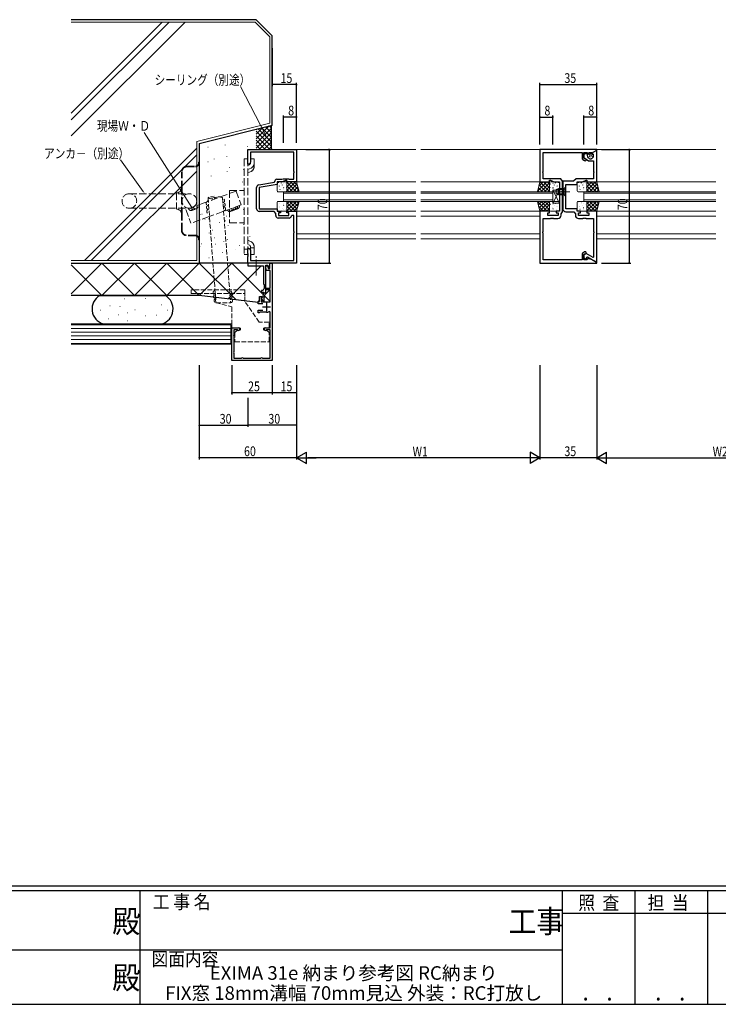
# Model space of a CAD drawing. Extents: x -2 to 1585, y 0 to 1128.
# Drawn here: x 700 to 1131, y 0 to 607 of the extents above; entities that cross this region are included whole.
import ezdxf
from ezdxf.enums import TextEntityAlignment as Align

# ---------------------------------------------------------------- set-up
doc = ezdxf.new("R2010")
doc.units = 0
doc.linetypes.add('YCENTER_1', pattern=[13, 10, -1, 1, -1])
doc.linetypes.add('YHIDDEN_1', pattern=[4, 3, -1])
for name, color, linetype in [('USER1', 3, 'CONTINUOUS'), ('YKK_11', 7, 'CONTINUOUS'), ('YKK_12', 2, 'CONTINUOUS'), ('YKK_13', 4, 'CONTINUOUS'), ('YKK_D', 6, 'CONTINUOUS'), ('YKK_ZWAK', 7, 'CONTINUOUS'), ('YSS_K', 3, 'CONTINUOUS')]:
    doc.layers.add(name, color=color, linetype=linetype)
doc.styles.get("Standard").update_dxf_attribs({"font": 'ROMANS.SHX', "bigfont": 'EXTFONT.SHX'})
doc.styles.add('YKK_OSSTYLE1', font='romans.shx', dxfattribs={"width": 0.9, "bigfont": 'EXTFONT.SHX'})

# ---------------------------------------------------------------- blocks, each defined once
blk = doc.blocks.new('A201')
at = {"layer": 'YKK_ZWAK', "color": 254, "linetype": 'Continuous'}
for p, q in [((571, 35), (21, 35)), ((544, 34), (21, 34)), ((296, 34), (296, 9)), ((389, 34), (389, 9)), ((21, 9), (544, 9))]:
    blk.add_line(p, q, dxfattribs=at)
at = {"layer": 'YKK_ZWAK', "color": 131, "linetype": 'Continuous'}
for p, q in [((405, 34), (405, 9)), ((421, 34), (421, 9)), ((437.7, 29), (389, 29)), ((205, 21), (297, 21)), ((297, 21), (389, 21))]:
    blk.add_line(p, q, dxfattribs=at)
at = {"layer": 'YKK_ZWAK', "color": 131, "linetype": 'Continuous', "style": 'YKK_OSSTYLE1', "width": 0.9}
for s, height, p in [('工 事 名', 3, (298.87, 30.05)), ('照  査', 3, (392.56, 29.87)), ('担  当', 3, (407.82, 29.87)), ('図面内容', 3, (298.58, 17.47)), (' ． ．', 3.5, (392.18, 9.75)), (' ． ．', 3.5, (408.18, 9.75))]:
    blk.add_text(s, height=height, dxfattribs=at).set_placement(p)
at = {"layer": 'YKK_ZWAK', "color": 254, "linetype": 'Continuous', "style": 'YKK_OSSTYLE1', "width": 0.9}
for s, p in [('工事', (377.17, 24.75)), ('殿', (289.94, 24.75)), ('殿', (289.94, 12.37))]:
    blk.add_text(s, height=5, dxfattribs=at).set_placement(p)

msp = doc.modelspace()

# ---------------------------------------------------------------- linework, layer by layer
at = {"layer": 'YKK_11', "color": 7, "linetype": 'Continuous', "lineweight": 30, "ltscale": 0.5}
for p, q in [((840.69, 526.89), (870.69, 526.89)), ((840.69, 517.89), (840.69, 526.89)), ((842.32, 525.26), (842.32, 518.98)), ((869.06, 525.26), (842.32, 525.26)), ((869.06, 513.35), (869.06, 525.26)), ((870.69, 526.89), (870.69, 506.89)), ((1020.69, 526.89), (1020.69, 506.89)), ((1055.69, 526.89), (1020.69, 526.89)), ((1022.62, 524.96), (1046.69, 524.96)), ((1022.62, 513.35), (1022.62, 524.96)), ((1046.69, 524.96), (1046.69, 521.57)), ((1047.69, 524.96), (1049.64, 524.96)), ((1047.69, 521.57), (1047.69, 524.96)), ((1049.54, 524.89), (1047.69, 523.59)), ((1047.69, 523.59), (1047.69, 521.99)), ((1047.69, 521.99), (1050.69, 519.89)), ((1050.2, 522.44), (1049.54, 524.89)), ((1049.64, 524.96), (1050.19, 524.31)), ((1050.19, 524.31), (1052.59, 524.6)), ((1052.59, 524.6), (1055.69, 526.39)), ((1055.49, 526.28), (1052.74, 524.69)), ((1052.74, 524.69), (1052.74, 524.46)), ((1052.74, 524.46), (1053.02, 524.3)), ((1053.48, 523.69), (1053.58, 523.35)), ((1055.69, 526.16), (1055.49, 526.28)), ((1055.69, 526.39), (1055.69, 526.89)), ((1055.69, 506.89), (1055.69, 526.16)), ((841.69, 517.89), (840.69, 517.89)), ((842.32, 518.98), (841.69, 517.89)), ((1047.11, 520.75), (1048.16, 520.01)), ((1048.17, 521.23), (1047.69, 521.57)), ((1048.4, 521.18), (1048.17, 521.23)), ((1050.69, 519.89), (1053.76, 519.89)), ((1053.76, 519.89), (1053.76, 513.35)), ((869.18, 513.17), (869.06, 513.35)), ((869.06, 512.44), (869.18, 512.62)), ((869.06, 508.52), (869.06, 512.44)), ((869.18, 512.62), (869.18, 513.17)), ((1022.5, 513.17), (1022.62, 513.35)), ((1022.5, 512.62), (1022.5, 513.17)), ((1022.62, 512.44), (1022.5, 512.62)), ((1022.62, 508.82), (1022.62, 512.44)), ((1053.76, 513.35), (1053.88, 513.17)), ((1053.88, 512.62), (1053.76, 512.44)), ((1053.76, 512.44), (1053.76, 508.82)), ((1053.88, 513.17), (1053.88, 512.62)), ((847.3, 505.04), (857.06, 506.76)), ((858.69, 505.39), (847.69, 503.45)), ((857.06, 506.76), (857.06, 507.02)), ((858.56, 508.52), (861.68, 508.52)), ((858.69, 506.89), (858.69, 505.39)), ((862.04, 506.89), (858.69, 506.89)), ((861.68, 508.52), (862.47, 508.89)), ((864.19, 507.89), (862.04, 506.89)), ((862.47, 508.89), (865.69, 508.89)), ((864.69, 507.89), (864.19, 507.89)), ((864.69, 506.89), (864.69, 507.89)), ((870.69, 506.89), (864.69, 506.89)), ((865.69, 508.89), (866.06, 508.52)), ((866.06, 508.52), (869.06, 508.52)), ((1020.69, 506.89), (1026.69, 506.89)), ((1033.57, 508.82), (1022.62, 508.82)), ((1026.69, 507.89), (1027.19, 507.89)), ((1026.69, 506.89), (1026.69, 507.89)), ((1027.19, 507.89), (1029.33, 506.89)), ((1029.33, 506.89), (1032.69, 506.89)), ((1032.69, 506.89), (1032.69, 488.89)), ((1034.62, 507.32), (1033.57, 508.82)), ((1034.62, 501.35), (1034.62, 507.32)), ((1034.76, 507.32), (1034.76, 501.35)), ((1041.49, 507.32), (1034.76, 507.32)), ((1036.69, 505.39), (1043.69, 505.39)), ((1036.69, 490.39), (1036.69, 505.39)), ((1042.99, 508.82), (1041.49, 507.32)), ((1053.76, 508.82), (1042.99, 508.82)), ((1043.69, 506.89), (1047.04, 506.89)), ((1043.69, 505.39), (1043.69, 506.89)), ((1047.04, 506.89), (1049.19, 507.89)), ((1049.19, 507.89), (1049.69, 507.89)), ((1049.69, 507.89), (1049.69, 506.89)), ((1049.69, 506.89), (1055.69, 506.89)), ((846.06, 490.26), (846.06, 503.56)), ((847.69, 503.45), (847.69, 490.39)), ((1034.5, 501.17), (1034.62, 501.35)), ((1034.5, 500.62), (1034.5, 501.17)), ((1034.62, 500.44), (1034.5, 500.62)), ((1034.62, 488.36), (1034.62, 500.44)), ((1034.76, 501.35), (1034.88, 501.17)), ((1034.88, 500.62), (1034.76, 500.44)), ((1034.76, 500.44), (1034.76, 490.46)), ((1034.88, 501.17), (1034.88, 500.62)), ((856.89, 488.76), (847.56, 488.76)), ((847.69, 490.39), (858.69, 490.39)), ((857.86, 487.38), (856.89, 488.76)), ((857.86, 486.16), (857.86, 487.38)), ((858.69, 490.39), (858.69, 488.89)), ((858.69, 488.89), (860.69, 488.89)), ((859.49, 487.89), (859.49, 486.29)), ((860.69, 487.89), (859.49, 487.89)), ((859.49, 486.29), (865.89, 486.29)), ((860.69, 488.89), (860.69, 487.89)), ((864.69, 488.89), (870.69, 488.89)), ((864.69, 487.89), (864.69, 488.89)), ((865.89, 487.89), (864.69, 487.89)), ((865.89, 486.29), (865.89, 487.89)), ((867.8, 486.19), (867.5, 485.94)), ((869.06, 486.19), (867.8, 486.19)), ((869.06, 476.35), (869.06, 486.19)), ((870.69, 488.89), (870.69, 456.89)), ((1020.69, 488.89), (1020.69, 456.89)), ((1026.69, 488.89), (1020.69, 488.89)), ((1025.49, 487.89), (1026.69, 487.89)), ((1025.49, 486.29), (1025.49, 487.89)), ((1031.89, 486.29), (1025.49, 486.29)), ((1026.69, 487.89), (1026.69, 488.89)), ((1030.69, 488.89), (1030.69, 487.89)), ((1032.69, 488.89), (1030.69, 488.89)), ((1030.69, 487.89), (1031.89, 487.89)), ((1031.89, 487.89), (1031.89, 486.29)), ((1033.82, 487.22), (1034.62, 488.36)), ((1033.82, 486.36), (1033.82, 487.22)), ((1043.69, 490.39), (1036.69, 490.39)), ((1036.76, 488.46), (1041.69, 488.46)), ((1041.69, 488.46), (1042.56, 487.22)), ((1042.56, 487.22), (1042.56, 486.36)), ((1043.69, 488.89), (1043.69, 490.39)), ((1045.69, 488.89), (1043.69, 488.89)), ((1044.49, 487.89), (1045.69, 487.89)), ((1044.49, 486.29), (1044.49, 487.89)), ((1050.89, 486.29), (1044.49, 486.29)), ((1045.69, 487.89), (1045.69, 488.89)), ((1049.69, 488.89), (1049.69, 487.89)), ((1055.69, 488.89), (1049.69, 488.89)), ((1049.69, 487.89), (1050.89, 487.89)), ((1050.89, 487.89), (1050.89, 486.29)), ((1055.69, 457.62), (1055.69, 488.89)), ((866.02, 484.66), (859.36, 484.66)), ((1022.62, 484.36), (1027.23, 484.36)), ((1022.62, 476.35), (1022.62, 484.36)), ((1027.23, 484.36), (1027.41, 484.48)), ((1027.41, 484.48), (1027.96, 484.48)), ((1027.96, 484.48), (1028.14, 484.36)), ((1028.14, 484.36), (1028.23, 484.36)), ((1028.23, 484.36), (1028.41, 484.48)), ((1028.41, 484.48), (1028.96, 484.48)), ((1028.96, 484.48), (1029.14, 484.36)), ((1029.14, 484.36), (1031.82, 484.36)), ((1044.56, 484.36), (1047.23, 484.36)), ((1047.23, 484.36), (1047.41, 484.48)), ((1047.41, 484.48), (1047.96, 484.48)), ((1047.96, 484.48), (1048.14, 484.36)), ((1048.14, 484.36), (1048.23, 484.36)), ((1048.23, 484.36), (1048.41, 484.48)), ((1048.41, 484.48), (1048.96, 484.48)), ((1048.96, 484.48), (1049.14, 484.36)), ((1049.14, 484.36), (1053.76, 484.36)), ((1053.76, 484.36), (1053.76, 476.35)), ((869.18, 476.17), (869.06, 476.35)), ((869.06, 475.44), (869.18, 475.62)), ((869.06, 458.52), (869.06, 475.44)), ((869.18, 475.62), (869.18, 476.17)), ((1022.5, 476.17), (1022.62, 476.35)), ((1022.5, 475.62), (1022.5, 476.17)), ((1022.62, 475.44), (1022.5, 475.62)), ((1022.62, 458.82), (1022.62, 475.44)), ((1053.76, 476.35), (1053.88, 476.17)), ((1053.88, 475.62), (1053.76, 475.44)), ((1053.76, 475.44), (1053.76, 460.59)), ((1053.88, 476.17), (1053.88, 475.62)), ((840.69, 465.89), (841.69, 465.89)), ((840.69, 462.85), (840.69, 465.89)), ((840.81, 462.67), (840.69, 462.85)), ((840.69, 461.94), (840.81, 462.12)), ((840.69, 461.85), (840.69, 461.94)), ((840.81, 461.67), (840.69, 461.85)), ((840.81, 462.12), (840.81, 462.67)), ((840.81, 461.12), (840.81, 461.67)), ((841.69, 465.89), (842.32, 464.8)), ((842.32, 464.8), (842.32, 458.52)), ((1046.69, 462.22), (1046.69, 458.82)), ((1048.16, 463.78), (1047.11, 463.04)), ((1049.21, 462.86), (1047.69, 461.79)), ((1047.69, 462.22), (1048.17, 462.56)), ((1047.69, 458.82), (1047.69, 462.22)), ((1047.69, 461.79), (1047.69, 460.22)), ((1048.17, 462.56), (1048.4, 462.61)), ((1053.46, 460.41), (1049.21, 462.86)), ((840.69, 460.94), (840.81, 461.12)), ((840.69, 456.89), (840.69, 460.94)), ((840.69, 456.89), (840.69, 455.09)), ((854.19, 456.89), (840.69, 456.89)), ((870.69, 456.89), (840.69, 456.89)), ((842.32, 458.52), (869.06, 458.52)), ((845.23, 455.09), (845.41, 455.21)), ((845.41, 455.21), (845.96, 455.21)), ((845.96, 455.21), (846.14, 455.09)), ((851.79, 455.69), (852.91, 455.69)), ((851.79, 447.35), (851.79, 455.69)), ((852.91, 455.69), (853.27, 453.66)), ((854.19, 456.89), (855.69, 456.89)), ((854.19, 453.49), (854.19, 456.89)), ((854.19, 453.74), (854.19, 456.89)), ((855.69, 456.89), (855.69, 396.89)), ((1020.69, 456.89), (1055.69, 456.89)), ((1046.69, 458.82), (1022.62, 458.82)), ((1047.69, 460.22), (1049.36, 459.04)), ((1049.64, 458.82), (1047.69, 458.82)), ((1049.36, 459.04), (1049.69, 459.21)), ((1050.19, 459.48), (1049.64, 458.82)), ((1049.69, 460.51), (1049.99, 460.68)), ((1049.69, 459.21), (1049.69, 460.51)), ((1049.99, 460.68), (1055.49, 457.51)), ((1052.59, 459.18), (1050.19, 459.48)), ((1055.69, 457.39), (1052.59, 459.18)), ((1053.76, 460.59), (1053.46, 460.41)), ((1055.49, 457.51), (1055.69, 457.62)), ((1055.69, 456.89), (1055.69, 457.39)), ((840.69, 455.09), (845.23, 455.09)), ((846.14, 455.09), (850.29, 455.09)), ((850.29, 455.09), (850.29, 443.89)), ((851.79, 454.97), (852.78, 455.1)), ((852.01, 452.39), (851.79, 454.97)), ((854.29, 452.39), (852.01, 452.39)), ((852.78, 455.1), (853.06, 453.49)), ((853.06, 453.49), (854.19, 453.49)), ((853.27, 453.66), (854.19, 453.74)), ((854.29, 441.39), (854.29, 452.39)), ((850.29, 443.89), (850.59, 443.59)), ((850.59, 443.59), (850.59, 441.19)), ((851.67, 447.17), (851.79, 447.35)), ((851.67, 446.62), (851.67, 447.17)), ((851.79, 446.44), (851.67, 446.62)), ((851.79, 439.19), (851.79, 446.44)), ((849.39, 438.99), (850.49, 438.99)), ((850.49, 438.99), (849.59, 435.62)), ((850.79, 435.46), (851.79, 439.19)), ((851.79, 441.39), (854.29, 441.39)), ((851.79, 440.39), (851.79, 441.39)), ((854.29, 440.39), (851.79, 440.39)), ((854.29, 432.99), (854.29, 440.39)), ((846.89, 433.29), (847.89, 433.29)), ((846.89, 431.69), (846.89, 433.29)), ((849.79, 431.69), (846.89, 431.69)), ((847.89, 436.29), (849.29, 436.29)), ((847.89, 433.29), (847.89, 436.29)), ((849.59, 435.62), (848.73, 435.39)), ((848.73, 435.39), (850.04, 433.13)), ((849.09, 435.51), (848.89, 435.23)), ((848.89, 435.23), (848.89, 432.99)), ((848.89, 432.99), (854.29, 432.99)), ((849.29, 435.79), (849.09, 435.51)), ((849.29, 436.29), (849.29, 435.79)), ((850.04, 433.13), (850.79, 433.33)), ((850.79, 433.33), (850.79, 435.46)), ((852.19, 432.29), (852.19, 427.29)), ((846.89, 427.89), (849.79, 427.89)), ((846.89, 426.29), (846.89, 427.89)), ((847.59, 426.29), (846.89, 426.29)), ((847.85, 426.44), (847.59, 426.29)), ((848.11, 426.59), (847.85, 426.44)), ((852.19, 426.59), (848.11, 426.59)), ((854.69, 429.79), (849.69, 429.79)), ((854.29, 426.62), (853.7, 426.97)), ((854.29, 416.89), (854.29, 426.62)), ((830.69, 416.89), (834.94, 416.89)), ((830.69, 396.89), (830.69, 416.89)), ((831.99, 415.69), (831.99, 412.59)), ((834.2, 415.69), (831.99, 415.69)), ((834.41, 415.61), (834.2, 415.69)), ((851.44, 416.89), (854.29, 416.89)), ((852.17, 415.69), (851.96, 415.61)), ((854.29, 415.69), (852.17, 415.69)), ((854.29, 412.39), (854.29, 415.69)), ((831.99, 412.59), (832.03, 412.43)), ((832.03, 411.36), (831.99, 411.2)), ((831.99, 411.2), (831.99, 402.59)), ((854.26, 412.28), (854.29, 412.39)), ((854.29, 411.39), (854.26, 411.51)), ((854.29, 402.39), (854.29, 411.39)), ((831.99, 402.59), (832.03, 402.43)), ((832.03, 401.36), (831.99, 401.2)), ((831.99, 401.2), (831.99, 398.19)), ((854.26, 402.28), (854.29, 402.39)), ((854.29, 401.39), (854.26, 401.51)), ((854.29, 398.19), (854.29, 401.39)), ((855.69, 396.89), (830.69, 396.89)), ((831.99, 398.19), (836.49, 398.19)), ((836.49, 398.19), (836.65, 398.24)), ((837.72, 398.24), (837.88, 398.19)), ((837.88, 398.19), (848.49, 398.19)), ((848.49, 398.19), (848.65, 398.24)), ((849.72, 398.24), (849.88, 398.19)), ((849.88, 398.19), (854.29, 398.19))]:
    msp.add_line(p, q, dxfattribs=at)
for centre, radius, start, end in [((1051.89, 522.89), 1.75, 194.99998, 15), ((1052.52, 523.43), 1, 14.99999, 59.99998), ((1047.69, 521.57), 1, 180, 234.99999), ((1048.54, 520.54), 0.65, 234.99999, 101.82642), ((847.56, 503.56), 1.5, 100.00001, 179.99999), ((858.56, 507.02), 1.5, 90.00001, 179.99999), ((847.56, 490.26), 1.5, 180.00001, 269.99999), ((859.36, 486.16), 1.5, 180.00001, 269.99999), ((866.02, 486.16), 1.5, 270, 351.37307), ((1031.82, 486.36), 2, 270.00001, 359.99999), ((1036.76, 490.46), 2, 180.00001, 269.99999), ((1044.56, 486.36), 2, 180.00001, 269.99999), ((1047.69, 462.22), 1, 125.00001, 180), ((1048.54, 463.24), 0.65, 258.17358, 125.00001), ((849.39, 439.49), 0.5, 89.99999, 270.00001), ((849.39, 441.19), 1.2, 270.00001, 359.99999), ((852.19, 429.79), 3.2, 269.99999, 298.17862), ((834.94, 416.14), 0.75, 225.58467, 89.99998), ((851.44, 416.14), 0.75, 90.00002, 314.41533), ((831.19, 411.89), 1, 327.79576, 32.20424), ((855.19, 411.89), 1, 157.38014, 202.61986), ((831.19, 401.89), 1, 327.79576, 32.20424), ((855.19, 401.89), 1, 157.38014, 202.61986), ((837.19, 397.39), 1, 57.79576, 122.20424), ((849.19, 397.39), 1, 57.79576, 122.20424)]:
    msp.add_arc(centre, radius, start, end, dxfattribs=at)
at = {"layer": 'YKK_12', "color": 2, "linetype": 'Continuous', "lineweight": 13, "ltscale": 1.5}
for p, q in [((870.39, 526.89), (944.19, 526.89)), ((1020.99, 526.89), (947.19, 526.89)), ((1055.39, 526.89), (1129.19, 526.89)), ((870.69, 506.89), (944.19, 506.89)), ((1020.99, 506.89), (947.19, 506.89)), ((1055.69, 506.89), (1129.19, 506.89)), ((862.69, 494.89), (862.69, 500.89)), ((862.69, 500.89), (944.19, 500.89)), ((862.69, 499.89), (944.19, 499.89)), ((947.19, 500.89), (1028.69, 500.89)), ((1028.69, 499.89), (947.19, 499.89)), ((1028.69, 500.89), (1028.69, 494.89)), ((1047.69, 500.89), (1129.19, 500.89)), ((1047.69, 494.89), (1047.69, 500.89)), ((1129.19, 499.89), (1047.69, 499.89)), ((862.69, 495.89), (944.19, 495.89)), ((862.69, 494.89), (944.19, 494.89)), ((947.19, 495.89), (1028.69, 495.89)), ((1028.69, 494.89), (947.19, 494.89)), ((1047.69, 495.89), (1129.19, 495.89)), ((1129.19, 494.89), (1047.69, 494.89)), ((870.69, 488.89), (944.19, 488.89)), ((870.69, 485.89), (944.19, 485.89)), ((1020.99, 488.89), (947.19, 488.89)), ((1020.69, 485.89), (947.19, 485.89)), ((1055.69, 488.89), (1129.19, 488.89)), ((1055.69, 485.89), (1129.19, 485.89)), ((870.69, 474.89), (944.19, 474.89)), ((1020.69, 474.89), (947.19, 474.89)), ((1055.69, 474.89), (1129.19, 474.89)), ((870.69, 471.89), (944.19, 471.89)), ((1020.69, 471.89), (947.19, 471.89)), ((1055.69, 471.89), (1129.19, 471.89))]:
    msp.add_line(p, q, dxfattribs=at)
at = {"layer": 'YKK_12', "color": 2, "linetype": 'YCENTER_1', "lineweight": 13}
msp.add_line((845.69, 449.13), (845.69, 461.05), dxfattribs=at)
at = {"layer": 'YKK_13', "color": 4, "linetype": 'Continuous', "lineweight": 13, "ltscale": 1.5}
for p, q in [((1050.9, 523.55), (1050.98, 523.73)), ((1051.1, 522.54), (1051.18, 522.72)), ((1051.16, 524.04), (1051.24, 524.22)), ((1051.5, 523.24), (1051.58, 523.43)), ((1051.7, 522.78), (1051.78, 522.97)), ((1051.7, 522.13), (1051.78, 522.32)), ((1051.98, 523.86), (1052.06, 524.05)), ((1052.23, 522.68), (1052.31, 522.87)), ((1052.43, 523.25), (1052.5, 523.43)), ((1052.71, 523.68), (1052.79, 523.86)), ((1052.77, 522.6), (1052.85, 522.79)), ((858.69, 501.39), (858.69, 506.39)), ((859.19, 506.89), (864.19, 506.89)), ((864.69, 506.89), (864.69, 500.89)), ((870.69, 506.89), (864.69, 506.89)), ((864.69, 506.39), (864.69, 501.39)), ((872.19, 500.89), (870.69, 506.89)), ((1019.19, 500.89), (1020.69, 506.89)), ((1020.69, 506.89), (1026.69, 506.89)), ((1026.69, 506.89), (1026.69, 500.89)), ((1026.69, 506.39), (1026.69, 501.39)), ((1032.19, 506.89), (1027.19, 506.89)), ((1032.69, 501.39), (1032.69, 506.39)), ((1036.69, 503.89), (1035.69, 502.89)), ((1036.69, 497.89), (1036.69, 503.89)), ((1043.69, 501.39), (1043.69, 506.39)), ((1044.19, 506.89), (1049.19, 506.89)), ((1049.69, 506.89), (1049.69, 500.89)), ((1055.69, 506.89), (1049.69, 506.89)), ((1049.69, 506.39), (1049.69, 501.39)), ((1057.19, 500.89), (1055.69, 506.89)), ((864.19, 500.89), (859.19, 500.89)), ((864.69, 500.89), (872.19, 500.89)), ((1026.69, 500.89), (1019.19, 500.89)), ((1027.19, 500.89), (1032.19, 500.89)), ((1028.69, 501.89), (1028.69, 493.89)), ((1032.69, 501.89), (1028.69, 501.89)), ((1032.69, 501.89), (1028.69, 493.89)), ((1032.69, 493.89), (1028.69, 501.89)), ((1030.69, 502.19), (1032.09, 502.89)), ((1030.69, 499.59), (1030.69, 502.19)), ((1030.69, 499.59), (1032.09, 498.89)), ((1035.69, 502.24), (1030.78, 502.24)), ((1035.69, 499.55), (1030.78, 499.55)), ((1032.09, 498.89), (1032.09, 502.89)), ((1035.69, 502.89), (1032.09, 502.89)), ((1035.69, 498.89), (1032.09, 498.89)), ((1032.69, 493.89), (1032.69, 501.89)), ((1035.69, 502.89), (1035.69, 498.89)), ((1036.69, 497.89), (1035.69, 498.89)), ((1049.19, 500.89), (1044.19, 500.89)), ((1049.69, 500.89), (1057.19, 500.89)), ((858.69, 494.39), (858.69, 489.39)), ((864.19, 494.89), (859.19, 494.89)), ((864.69, 494.89), (872.19, 494.89)), ((864.69, 488.89), (864.69, 494.89)), ((864.69, 489.39), (864.69, 494.39)), ((872.19, 494.89), (870.69, 488.89)), ((1026.69, 494.89), (1019.19, 494.89)), ((1019.19, 494.89), (1020.69, 488.89)), ((1026.69, 488.89), (1026.69, 494.89)), ((1026.69, 494.39), (1026.69, 489.39)), ((1032.19, 494.89), (1027.19, 494.89)), ((1028.69, 493.89), (1032.69, 493.89)), ((1032.69, 489.39), (1032.69, 494.39)), ((1043.69, 489.39), (1043.69, 494.39)), ((1044.19, 494.89), (1049.19, 494.89)), ((1049.69, 494.89), (1057.19, 494.89)), ((1049.69, 488.89), (1049.69, 494.89)), ((1049.69, 494.39), (1049.69, 489.39)), ((1057.19, 494.89), (1055.69, 488.89)), ((859.19, 488.89), (864.19, 488.89)), ((870.69, 488.89), (864.69, 488.89)), ((1020.69, 488.89), (1026.69, 488.89)), ((1027.19, 488.89), (1032.19, 488.89)), ((1049.19, 488.89), (1044.19, 488.89)), ((1055.69, 488.89), (1049.69, 488.89))]:
    msp.add_line(p, q, dxfattribs=at)
at = {"layer": 'YKK_13', "color": 4, "linetype": 'YHIDDEN_1', "lineweight": 13, "ltscale": 1.5}
for p, q in [((803.19, 516.63), (808.29, 516.63)), ((803.19, 516.23), (808.29, 516.23)), ((810.29, 519.13), (810.69, 519.13)), ((810.29, 519.13), (810.29, 518.63)), ((810.69, 519.13), (810.69, 518.63)), ((810.69, 518.63), (810.69, 471.63)), ((840.69, 521.19), (838.39, 521.19)), ((838.39, 521.19), (838.39, 462.19)), ((840.69, 521.19), (840.69, 462.19)), ((840.69, 517.08), (841.61, 517.52)), ((842.19, 518.42), (842.19, 521.19)), ((844.49, 521.19), (842.19, 521.19)), ((844.49, 518.42), (844.49, 521.19)), ((844.49, 516.36), (844.49, 518.9)), ((799.69, 503.13), (799.69, 513.13)), ((800.09, 503.13), (800.09, 513.13)), ((842.6, 515.44), (840.69, 514.53)), ((842.58, 513.37), (840.69, 512.49)), ((767.59, 499.63), (804.59, 499.63)), ((796.69, 500.13), (796.69, 490.13)), ((799.69, 487.13), (799.69, 503.13)), ((800.09, 503.13), (800.09, 487.13)), ((829.39, 501.69), (838.39, 501.69)), ((829.39, 501.69), (829.39, 481.69)), ((1035.34, 502.04), (1034.73, 500.89)), ((1035.34, 499.75), (1034.73, 500.89)), ((1036.69, 502.69), (1035.34, 502.04)), ((1036.69, 499.09), (1035.34, 499.75)), ((767.59, 490.63), (804.59, 490.63)), ((799.69, 477.13), (799.69, 487.13)), ((800.09, 477.13), (800.09, 487.13)), ((829.39, 481.69), (838.39, 481.69)), ((808.29, 474.03), (803.19, 474.03)), ((808.29, 473.63), (803.19, 473.63)), ((810.29, 471.63), (810.29, 471.13)), ((810.69, 471.13), (810.29, 471.13)), ((810.69, 471.63), (810.69, 471.13)), ((842.58, 470.02), (840.69, 470.9)), ((840.69, 468.36), (841.61, 467.93)), ((840.69, 465.37), (838.39, 465.37)), ((840.69, 462.19), (838.39, 462.19)), ((840.69, 466.31), (842.19, 465.6)), ((842.19, 467.03), (842.19, 462.19)), ((844.49, 466.25), (842.19, 466.25)), ((844.49, 462.19), (842.19, 462.19)), ((844.49, 467.03), (844.49, 464.49)), ((844.49, 464.49), (844.49, 462.19))]:
    msp.add_line(p, q, dxfattribs=at)
at = {"layer": 'YKK_13', "color": 4}
for p, q in [((859.25, 506.45), (859.23, 506.41)), ((859.98, 504.42), (859.96, 504.38)), ((860.4, 504.11), (860.4, 504.1)), ((861.19, 506.26), (861.11, 506.21)), ((861.87, 505.02), (861.85, 504.97)), ((862.61, 506.09), (862.6, 506.08)), ((864.07, 505.66), (864.04, 505.62)), ((864.59, 504.27), (864.58, 504.26)), ((870.02, 506.89), (864.69, 501.56)), ((867.78, 506.89), (864.69, 503.8)), ((865.53, 506.89), (864.69, 506.05)), ((870.59, 500.89), (864.69, 506.8)), ((868.34, 500.89), (864.69, 504.55)), ((871, 505.63), (866.27, 500.89)), ((871.97, 501.76), (866.83, 506.89)), ((871.45, 503.83), (868.51, 500.89)), ((871.22, 504.75), (869.08, 506.89)), ((1019.26, 501.2), (1024.95, 506.89)), ((1020.01, 504.2), (1022.71, 506.89)), ((1020.24, 505.12), (1024.47, 500.89)), ((1020.72, 506.89), (1026.69, 500.93)), ((1021.2, 500.89), (1026.69, 506.38)), ((1022.96, 506.89), (1026.69, 503.17)), ((1023.44, 500.89), (1026.69, 504.14)), ((1025.21, 506.89), (1026.69, 505.42)), ((1026.78, 504.27), (1026.79, 504.26)), ((1027.31, 505.66), (1027.33, 505.62)), ((1028.76, 506.09), (1028.77, 506.08)), ((1029.5, 505.02), (1029.52, 504.97)), ((1030.18, 506.26), (1030.27, 506.21)), ((1030.97, 504.11), (1030.98, 504.1)), ((1031.39, 504.42), (1031.41, 504.38)), ((1032.12, 506.45), (1032.15, 506.41)), ((1044.25, 506.45), (1044.23, 506.41)), ((1044.98, 504.42), (1044.96, 504.38)), ((1045.4, 504.11), (1045.4, 504.1)), ((1046.19, 506.26), (1046.11, 506.21)), ((1046.87, 505.02), (1046.85, 504.97)), ((1047.61, 506.09), (1047.6, 506.08)), ((1049.07, 505.66), (1049.04, 505.62)), ((1049.59, 504.27), (1049.58, 504.26)), ((1055.02, 506.89), (1049.69, 501.56)), ((1052.78, 506.89), (1049.69, 503.8)), ((1050.53, 506.89), (1049.69, 506.05)), ((1055.59, 500.89), (1049.69, 506.8)), ((1053.34, 500.89), (1049.69, 504.55)), ((1056, 505.63), (1051.27, 500.89)), ((1056.97, 501.76), (1051.83, 506.89)), ((1056.45, 503.83), (1053.51, 500.89)), ((1056.22, 504.75), (1054.08, 506.89)), ((860.42, 502.35), (860.39, 502.3)), ((862.42, 502.32), (862.42, 502.32)), ((862.61, 502.99), (862.58, 502.95)), ((862.72, 503.37), (862.63, 503.32)), ((863.04, 500.91), (863.03, 500.89)), ((864.5, 503.58), (864.47, 503.54)), ((866.1, 500.89), (864.69, 502.31)), ((871.9, 502.04), (870.76, 500.89)), ((1019.35, 501.53), (1019.98, 500.89)), ((1019.8, 503.33), (1022.23, 500.89)), ((1025.69, 500.89), (1026.69, 501.89)), ((1026.87, 503.58), (1026.9, 503.54)), ((1028.33, 500.91), (1028.34, 500.89)), ((1028.65, 503.37), (1028.74, 503.32)), ((1028.76, 502.99), (1028.79, 502.95)), ((1028.95, 502.32), (1028.96, 502.32)), ((1030.96, 502.35), (1030.98, 502.3)), ((1045.42, 502.35), (1045.39, 502.3)), ((1047.42, 502.32), (1047.42, 502.32)), ((1047.61, 502.99), (1047.58, 502.95)), ((1047.72, 503.37), (1047.63, 503.32)), ((1048.04, 500.91), (1048.03, 500.89)), ((1049.5, 503.58), (1049.47, 503.54)), ((1051.1, 500.89), (1049.69, 502.31)), ((1056.9, 502.04), (1055.76, 500.89)), ((860.42, 493.44), (860.39, 493.48)), ((860.4, 491.68), (860.4, 491.68)), ((862.42, 493.46), (862.42, 493.47)), ((862.61, 492.8), (862.58, 492.84)), ((862.72, 492.42), (862.63, 492.47)), ((863.04, 494.87), (863.03, 494.89)), ((864.5, 492.2), (864.47, 492.25)), ((870.59, 494.89), (864.69, 488.99)), ((868.34, 494.89), (864.69, 491.24)), ((866.1, 494.89), (864.69, 493.48)), ((870.02, 488.89), (864.69, 494.23)), ((867.78, 488.89), (864.69, 491.98)), ((871, 490.16), (866.27, 494.89)), ((871.97, 494.03), (866.83, 488.89)), ((871.45, 491.95), (868.51, 494.89)), ((871.9, 493.75), (870.76, 494.89)), ((1019.25, 494.89), (1025.25, 488.89)), ((1019.29, 494.49), (1019.69, 494.89)), ((1019.74, 492.69), (1021.94, 494.89)), ((1019.91, 491.98), (1023, 488.89)), ((1020.19, 490.9), (1024.18, 494.89)), ((1020.63, 489.1), (1026.43, 494.89)), ((1021.49, 494.89), (1026.69, 489.7)), ((1022.67, 488.89), (1026.69, 492.91)), ((1023.74, 494.89), (1026.69, 491.95)), ((1025.98, 494.89), (1026.69, 494.19)), ((1026.78, 491.87), (1026.79, 491.86)), ((1027.31, 493.26), (1027.33, 493.22)), ((1028.76, 493.69), (1028.77, 493.68)), ((1029.5, 492.62), (1029.52, 492.57)), ((1029.93, 494.69), (1029.96, 494.65)), ((1030.18, 493.86), (1030.27, 493.81)), ((1030.97, 491.71), (1030.98, 491.7)), ((1031.39, 492.02), (1031.41, 491.98)), ((1032.12, 494.05), (1032.15, 494.01)), ((1044.25, 494.05), (1044.23, 494.01)), ((1044.98, 492.02), (1044.96, 491.98)), ((1045.4, 491.71), (1045.4, 491.7)), ((1046.19, 493.86), (1046.11, 493.81)), ((1046.44, 494.69), (1046.42, 494.65)), ((1046.87, 492.62), (1046.85, 492.57)), ((1047.61, 493.69), (1047.6, 493.68)), ((1049.07, 493.26), (1049.04, 493.22)), ((1049.59, 491.87), (1049.58, 491.86)), ((1055.59, 494.89), (1049.69, 488.99)), ((1053.34, 494.89), (1049.69, 491.24)), ((1051.1, 494.89), (1049.69, 493.48)), ((1055.02, 488.89), (1049.69, 494.23)), ((1052.78, 488.89), (1049.69, 491.98)), ((1056, 490.16), (1051.27, 494.89)), ((1056.97, 494.03), (1051.83, 488.89)), ((1056.45, 491.95), (1053.51, 494.89)), ((1056.9, 493.75), (1055.76, 494.89)), ((859.25, 489.34), (859.23, 489.38)), ((859.98, 491.36), (859.96, 491.41)), ((861.19, 489.53), (861.11, 489.58)), ((861.87, 490.77), (861.85, 490.82)), ((862.61, 489.7), (862.6, 489.71)), ((864.07, 490.13), (864.04, 490.17)), ((864.59, 491.52), (864.58, 491.53)), ((865.53, 488.89), (864.69, 489.74)), ((871.22, 491.04), (869.08, 488.89)), ((1020.66, 488.99), (1020.76, 488.89)), ((1024.92, 488.89), (1026.69, 490.66)), ((1026.87, 491.18), (1026.9, 491.14)), ((1028.65, 490.97), (1028.74, 490.92)), ((1028.76, 490.59), (1028.79, 490.55)), ((1028.95, 489.92), (1028.96, 489.92)), ((1030.96, 489.95), (1030.98, 489.9)), ((1045.42, 489.95), (1045.39, 489.9)), ((1047.42, 489.92), (1047.42, 489.92)), ((1047.61, 490.59), (1047.58, 490.55)), ((1047.72, 490.97), (1047.63, 490.92)), ((1049.5, 491.18), (1049.47, 491.14)), ((1050.53, 488.89), (1049.69, 489.74)), ((1056.22, 491.04), (1054.08, 488.89))]:
    msp.add_line(p, q, dxfattribs=at)
at = {"layer": 'YKK_13', "color": 4, "linetype": 'YCENTER_1', "lineweight": 13, "ltscale": 1.5}
msp.add_line((1039.19, 500.89), (1028.19, 500.89), dxfattribs=at)
at = {"layer": 'YKK_13', "color": 4, "linetype": 'YHIDDEN_1', "lineweight": 13}
for p, q in [((838.69, 440.39), (805.69, 440.39)), ((805.69, 440.39), (805.69, 438.09)), ((805.69, 438.09), (838.69, 438.09)), ((820.69, 436.59), (820.69, 438.09)), ((838.69, 438.09), (838.69, 440.39)), ((838.69, 438.09), (838.69, 436.59)), ((820.69, 436.59), (820.69, 432.57)), ((820.69, 432.57), (830.69, 429.89)), ((838.69, 433.25), (838.69, 436.59)), ((847.69, 420.39), (838.69, 433.25)), ((830.69, 429.89), (830.69, 416.89)), ((853.69, 420.39), (847.69, 420.39)), ((853.69, 416.89), (853.69, 420.39)), ((830.69, 416.89), (835.49, 416.89)), ((834.19, 415.49), (832.69, 413.99)), ((832.69, 413.99), (832.69, 408.39)), ((835.49, 415.49), (834.19, 415.49)), ((850.89, 416.89), (853.69, 416.89)), ((852.19, 415.49), (850.89, 415.49)), ((853.69, 413.99), (852.19, 415.49)), ((853.69, 408.39), (853.69, 413.99)), ((832.69, 408.39), (853.69, 408.39))]:
    msp.add_line(p, q, dxfattribs=at)
at = {"layer": 'YKK_13', "color": 4, "linetype": 'Continuous', "lineweight": 13, "ltscale": 1.5}
msp.add_circle((1051.79, 523.09), 2, dxfattribs=at)
at = {"layer": 'YKK_13', "color": 4, "linetype": 'YHIDDEN_1', "lineweight": 13, "ltscale": 1.5}
msp.add_circle((804.59, 495.13), 4.5, dxfattribs=at)
for centre, radius, start, end in [((803.19, 513.13), 3.5, 90, 180), ((803.19, 513.13), 3.1, 90, 180), ((808.29, 518.63), 2.4, 270, 0), ((808.29, 518.63), 2, 270, 0), ((841.19, 518.42), 1, 295.33088, 0), ((841.19, 516.36), 3.3, 295, 360), ((841.19, 518.42), 3.3, 295.33088, 0), ((767.59, 495.13), 4.5, 90, 270), ((767.59, 495.13), 4.5, 270, 90), ((796.69, 503.13), 3, 270, 0), ((796.69, 487.13), 3, 0, 90), ((803.19, 477.13), 3.5, 180, 270), ((803.19, 477.13), 3.1, 180, 270), ((808.29, 471.63), 2.4, 0, 90), ((808.29, 471.63), 2, 0, 90), ((841.19, 467.03), 1, 0, 65), ((841.19, 467.03), 3.3, 0, 65)]:
    msp.add_arc(centre, radius, start, end, dxfattribs=at)
at = {"layer": 'YKK_13', "color": 4, "linetype": 'Continuous', "lineweight": 13, "ltscale": 1.5}
for centre, start, end in [((859.19, 506.39), 90, 180), ((864.19, 506.39), 0, 90), ((1027.19, 506.39), 90, 180), ((1032.19, 506.39), 0, 90), ((1044.19, 506.39), 90, 180), ((1049.19, 506.39), 360, 90), ((859.19, 501.39), 180, 270), ((864.19, 501.39), 270, 0), ((1027.19, 501.39), 180, 270), ((1032.19, 501.39), 270, 360), ((1044.19, 501.39), 180, 270), ((1049.19, 501.39), 270, 0), ((859.19, 494.39), 90, 180), ((864.19, 494.39), 0, 90), ((1027.19, 494.39), 90, 180), ((1032.19, 494.39), 0, 90), ((1044.19, 494.39), 90, 180), ((1049.19, 494.39), 360, 90), ((859.19, 489.39), 180, 270), ((864.19, 489.39), 270, 0), ((1027.19, 489.39), 180, 270), ((1032.19, 489.39), 270, 0), ((1044.19, 489.39), 180, 270), ((1049.19, 489.39), 270, 0)]:
    msp.add_arc(centre, 0.5, start, end, dxfattribs=at)
at = {"layer": 'YKK_13', "color": 4, "linetype": 'YHIDDEN_1', "lineweight": 13}
for centre, start, end in [((835.49, 416.19), 270, 90), ((850.89, 416.19), 90, 270)]:
    msp.add_arc(centre, 0.7, start, end, dxfattribs=at)
at = {"layer": 'YKK_D', "color": 6, "linetype": 'Continuous'}
for p, q in [((855.69, 589.39), (855.69, 565.89)), ((870.69, 566.89), (855.69, 566.89)), ((870.69, 530.9), (870.69, 567.89)), ((1020.69, 529.89), (1020.69, 567.89)), ((1020.69, 566.89), (1055.69, 566.89)), ((1055.69, 529.89), (1055.69, 567.89)), ((862.69, 530.9), (862.69, 547.89)), ((870.69, 546.89), (862.69, 546.89)), ((870.69, 530.9), (870.69, 547.89)), ((1020.69, 529.89), (1020.69, 547.89)), ((1020.69, 546.89), (1028.69, 546.89)), ((1028.69, 529.89), (1028.69, 547.89)), ((1047.69, 529.89), (1047.69, 547.89)), ((1055.69, 546.89), (1047.69, 546.89)), ((1055.69, 529.89), (1055.69, 547.89)), ((876.34, 526.89), (891.69, 526.89)), ((890.69, 526.89), (890.69, 456.89)), ((1058.69, 526.89), (1076.69, 526.89)), ((1075.69, 526.89), (1075.69, 456.89)), ((872.87, 456.89), (891.69, 456.89)), ((1058.69, 456.89), (1076.69, 456.89)), ((810.69, 393.89), (810.69, 335.89)), ((810.69, 393.89), (810.69, 355.89)), ((830.69, 393.89), (830.69, 375.89)), ((855.69, 393.89), (855.69, 375.89)), ((855.69, 393.89), (855.69, 375.89)), ((870.69, 393.89), (870.69, 355.89)), ((870.69, 393.89), (870.69, 335.89)), ((870.69, 393.89), (870.69, 375.89)), ((1020.69, 393.89), (1020.69, 335.89)), ((1020.69, 393.89), (1020.69, 335.89)), ((1055.69, 393.89), (1055.69, 335.89)), ((1055.69, 393.89), (1055.69, 335.89)), ((855.69, 376.89), (830.69, 376.89)), ((870.69, 376.89), (855.69, 376.89)), ((840.69, 373.89), (840.69, 355.89)), ((840.69, 373.89), (840.69, 355.89)), ((810.69, 356.89), (840.69, 356.89)), ((870.69, 356.89), (840.69, 356.89)), ((870.69, 336.89), (810.69, 336.89)), ((1013.69, 336.89), (877.69, 336.89)), ((1055.69, 336.89), (1020.69, 336.89)), ((1062.69, 336.89), (1198.69, 336.89))]:
    msp.add_line(p, q, dxfattribs=at)
at = {"layer": 'YKK_D', "color": 6, "linetype": 'Continuous', "lineweight": 13, "ltscale": 1.5}
msp.add_line((851.54, 535.9), (836, 565.78), dxfattribs=at)
at = {"layer": 'YKK_D', "color": 6, "linetype": 'Continuous', "lineweight": 13}
for p, q in [((806.09, 491.2), (776.74, 537.44)), ((776.15, 501.01), (762.09, 520.44))]:
    msp.add_line(p, q, dxfattribs=at)
at = {"layer": 'YKK_D', "color": 6}
for p, q in [((870.69, 336.89), (876.75, 340.39)), ((876.75, 333.39), (876.75, 340.39)), ((1014.62, 340.39), (1014.62, 333.39)), ((1020.69, 336.89), (1014.62, 340.39)), ((1055.69, 336.89), (1061.75, 340.39)), ((1061.75, 333.39), (1061.75, 340.39)), ((870.69, 336.89), (882.81, 336.89)), ((870.69, 336.89), (876.75, 333.39)), ((1020.69, 336.89), (1008.56, 336.89)), ((1020.69, 336.89), (1014.62, 333.39)), ((1055.69, 336.89), (1067.81, 336.89)), ((1055.69, 336.89), (1061.75, 333.39))]:
    msp.add_line(p, q, dxfattribs=at)
at = {"layer": 'YKK_D', "color": 6, "linetype": 'ByBlock', "const_width": 0.85}
for points in [[(855.79, 566.89, 1), (855.58, 566.89, 1)], [(870.58, 566.89, 1), (870.79, 566.89, 1)], [(1020.79, 566.89, 1), (1020.58, 566.89, 1)], [(1055.58, 566.89, 1), (1055.79, 566.89, 1)], [(862.79, 546.89, 1), (862.58, 546.89, 1)], [(870.58, 546.89, 1), (870.79, 546.89, 1)], [(1020.79, 546.89, 1), (1020.58, 546.89, 1)], [(1028.58, 546.89, 1), (1028.79, 546.89, 1)], [(1047.79, 546.89, 1), (1047.58, 546.89, 1)], [(1055.58, 546.89, 1), (1055.79, 546.89, 1)], [(890.69, 526.79, 1), (890.69, 527, 1)], [(1075.69, 526.79, 1), (1075.69, 527, 1)], [(890.69, 457, 1), (890.69, 456.79, 1)], [(1075.69, 457, 1), (1075.69, 456.79, 1)], [(830.79, 376.89, 1), (830.58, 376.89, 1)], [(855.58, 376.89, 1), (855.79, 376.89, 1)], [(855.79, 376.89, 1), (855.58, 376.89, 1)], [(870.58, 376.89, 1), (870.79, 376.89, 1)], [(810.79, 356.89, 1), (810.58, 356.89, 1)], [(840.58, 356.89, 1), (840.79, 356.89, 1)], [(840.79, 356.89, 1), (840.58, 356.89, 1)], [(870.58, 356.89, 1), (870.79, 356.89, 1)], [(810.79, 336.89, 1), (810.58, 336.89, 1)]]:
    msp.add_lwpolyline(points, format="xyb", close=True, dxfattribs=at)
at = {"layer": 'YKK_D', "color": 6, "linetype": 'Continuous', "lineweight": 13, "ltscale": 1.5}
msp.add_solid([(851.8, 536.03), (852.33, 534.39), (851.29, 535.77)], dxfattribs=at)
at = {"layer": 'YKK_D', "color": 6, "linetype": 'Continuous', "lineweight": 13}
for points in [[(776.38, 501.17), (777.15, 499.63), (775.92, 500.84)], [(806.33, 491.36), (807, 489.77), (805.85, 491.05)]]:
    msp.add_solid(points, dxfattribs=at)
at = {"layer": 'YSS_K', "color": 3, "linetype": 'Continuous', "lineweight": 30, "ltscale": 1.5}
for p, q in [((845.69, 606.89), (731.79, 606.89)), ((845.69, 606.89), (855.69, 596.89)), ((855.69, 541.89), (855.69, 596.89)), ((810.69, 530.64), (855.69, 541.89)), ((855.69, 541.89), (855.24, 541.44)), ((855.24, 527.34), (855.24, 541.44)), ((810.69, 530.64), (810.69, 456.89)), ((855.69, 526.89), (855.24, 527.34)), ((731.6, 456.89), (810.69, 456.89)), ((731.79, 456.89), (810.69, 456.89)), ((840.99, 456.89), (810.69, 456.89)), ((810.69, 436.89), (731.79, 436.89)), ((749.27, 436.89), (789.81, 436.89)), ((846.89, 432.52), (810.69, 436.89)), ((751.42, 419.39), (787.66, 419.39))]:
    msp.add_line(p, q, dxfattribs=at)
at = {"layer": 'YSS_K', "color": 3, "linetype": 'Continuous', "lineweight": 13, "ltscale": 1.5}
for p, q in [((731.79, 605.39), (845.07, 605.39)), ((731.79, 549.35), (787.83, 605.39)), ((731.79, 545.11), (792.07, 605.39)), ((731.79, 535.21), (801.97, 605.39)), ((845.07, 605.39), (854.19, 596.27)), ((854.19, 596.48), (854.19, 543.06)), ((854.19, 543.06), (809.19, 531.81)), ((845.69, 533.41), (853.67, 541.39)), ((845.69, 536.24), (849.9, 540.45)), ((855.24, 534.31), (849.26, 540.29)), ((855.24, 537.14), (851.53, 540.85)), ((855.24, 539.97), (853.79, 541.42)), ((845.69, 530.58), (855.24, 540.13)), ((845.69, 539.07), (846.12, 539.5)), ((855.24, 528.66), (845.69, 538.21)), ((845.69, 527.75), (855.24, 537.3)), ((854.17, 526.89), (845.69, 535.38)), ((855.24, 531.49), (847, 539.72)), ((847.66, 526.89), (855.24, 534.47)), ((809.19, 531.81), (809.19, 458.39)), ((816.11, 528.29), (815.91, 528.29)), ((826.71, 529.83), (826.71, 529.63)), ((840.43, 528.88), (840.43, 528.68)), ((851.34, 526.89), (845.69, 532.55)), ((848.51, 526.89), (845.69, 529.72)), ((850.49, 526.89), (855.24, 531.64)), ((853.31, 526.89), (855.24, 528.82)), ((739.82, 458.39), (809.19, 527.76)), ((744.07, 458.39), (809.19, 523.51)), ((827.64, 522.81), (827.64, 522.61)), ((816.11, 519.2), (815.91, 519.2)), ((819.92, 521.17), (819.92, 520.97)), ((842.2, 521.87), (842.2, 521.67)), ((753.97, 458.39), (809.19, 513.61)), ((818.05, 510.65), (818.05, 510.45)), ((827.88, 513.45), (827.88, 513.25)), ((829.35, 515.84), (829.15, 515.84)), ((837.94, 514.68), (837.94, 514.48)), ((837.23, 506.96), (837.23, 506.76)), ((820.2, 498.33), (820.3, 498.33)), ((838.3, 498.71), (838.3, 498.51)), ((815.83, 495.42), (815.93, 495.42)), ((811.18, 486.79), (811.18, 486.59)), ((812.36, 487), (812.16, 487)), ((815.2, 488.35), (815.3, 488.35)), ((827.57, 485.81), (827.37, 485.81)), ((837.94, 490.01), (837.94, 489.81)), ((814.33, 484.03), (814.13, 484.03)), ((816.31, 484.23), (816.11, 484.23)), ((823.2, 482.11), (823.2, 481.91)), ((826.98, 482.85), (826.78, 482.85)), ((828.58, 480.24), (828.58, 480.04)), ((837.94, 480.79), (837.94, 480.59)), ((816.88, 475.56), (816.88, 475.36)), ((818.88, 477.12), (818.68, 477.12)), ((841.93, 473.51), (841.93, 473.31)), ((810.95, 467.37), (810.95, 467.17)), ((811.96, 468.82), (811.76, 468.82)), ((820.06, 472.38), (819.86, 472.38)), ((820.65, 468.62), (820.45, 468.62)), ((825.77, 470.18), (825.77, 469.98)), ((828.36, 471.39), (828.16, 471.39)), ((835.51, 467.83), (835.51, 467.63)), ((824.85, 463.37), (824.95, 463.37)), ((832.97, 465.03), (833.07, 465.03)), ((832.97, 465.03), (833.07, 465.03)), ((809.19, 458.39), (731.79, 458.39)), ((750.69, 456.89), (731.79, 438)), ((750.69, 436.89), (731.79, 455.79)), ((770.69, 456.89), (750.69, 436.89)), ((770.69, 436.89), (750.69, 456.89)), ((790.69, 456.89), (770.69, 436.89)), ((790.69, 436.89), (770.69, 456.89)), ((810.69, 436.89), (790.69, 456.89)), ((810.69, 456.89), (790.69, 436.89)), ((833.44, 434.14), (810.69, 456.89)), ((830.69, 456.89), (810.69, 436.89)), ((816.7, 460.13), (816.5, 460.13)), ((850.09, 437.49), (830.69, 456.89)), ((848.89, 455.09), (828.53, 434.74)), ((854.14, 440.35), (851.35, 437.56)), ((764.82, 434.74), (764.62, 434.74)), ((777.73, 434.98), (777.53, 434.98)), ((787.47, 431.09), (787.27, 431.09)), ((847.89, 434.09), (846.37, 432.58)), ((848.9, 435.11), (848.89, 435.09)), ((849.65, 435.86), (849.34, 435.55)), ((854.29, 433.29), (851.07, 436.51)), ((749.96, 427.92), (749.76, 427.92)), ((755.8, 430.6), (755.6, 430.6)), ((760.92, 425), (760.72, 425)), ((761.89, 430.11), (761.69, 430.11)), ((766.52, 426.22), (766.32, 426.22)), ((771.15, 428.16), (770.95, 428.16)), ((791.37, 427.92), (791.17, 427.92)), ((830.69, 419.39), (731.79, 419.39)), ((830.19, 418.89), (731.79, 418.89)), ((754.83, 422.56), (754.63, 422.56)), ((766.52, 421.34), (766.32, 421.34)), ((777.73, 424.27), (777.53, 424.27)), ((784.3, 424.75), (784.1, 424.75)), ((830.19, 407.39), (830.19, 418.89)), ((830.69, 406.89), (830.69, 419.39)), ((731.79, 416.59), (830.19, 416.59)), ((731.79, 414.29), (830.19, 414.29)), ((731.79, 411.99), (830.19, 411.99)), ((731.79, 409.69), (830.19, 409.69)), ((731.79, 407.39), (830.19, 407.39)), ((731.79, 406.89), (830.69, 406.89))]:
    msp.add_line(p, q, dxfattribs=at)
at = {"layer": 'YSS_K', "color": 3, "linetype": 'YHIDDEN_1', "lineweight": 13, "ltscale": 1.5}
for p, q in [((833.41, 501.23), (813.69, 494)), ((833.41, 501.23), (836.5, 492.78)), ((813.69, 494), (802.47, 489.89)), ((836.5, 492.78), (816.79, 485.55)), ((802.47, 489.89), (805.57, 481.44)), ((816.79, 485.55), (805.57, 481.44))]:
    msp.add_line(p, q, dxfattribs=at)
at = {"layer": 'YSS_K', "color": 3, "linetype": 'YHIDDEN_1', "lineweight": 13}
for p, q in [((816.08, 497.12), (820.97, 432.47)), ((825.08, 497.12), (829.97, 432.47)), ((820.97, 432.47), (829.97, 432.47))]:
    msp.add_line(p, q, dxfattribs=at)
for centre, radius, start, end in [((818.33, 493.22), 4.5, 59.99979, 119.99984), ((822.83, 493.22), 4.5, 59.99984, 119.99979), ((816.18, 493.69), 1.25, 94.99448, 274.99466), ((816.4, 491.2), 1.25, 94.99448, 274.99466), ((818.33, 501.02), 4.5, 239.99979, 299.99984), ((825.08, 495.27), 1.25, 270.00018, 90.00037), ((825.4, 492.78), 1.25, 275.00018, 95.00037), ((816.51, 488.7), 1.25, 95.00022, 275.00041), ((825.62, 490.29), 1.25, 275.00018, 95.00037), ((820.42, 438.69), 1.25, 94.99978, 274.99996), ((820.75, 436.2), 1.25, 95.00552, 275.00571), ((829.42, 438.69), 1.25, 274.99982, 95), ((829.64, 436.2), 1.25, 274.99982, 95), ((821.08, 433.72), 1.25, 90.00552, 270.00571), ((829.97, 433.72), 1.25, 269.99982, 90)]:
    msp.add_arc(centre, radius, start, end, dxfattribs=at)
at = {"layer": 'YSS_K', "color": 3, "linetype": 'YHIDDEN_1', "lineweight": 13, "ltscale": 1.5}
for centre, start, end in [((808.42, 491.77), 182.33398, 80.21765), ((832.78, 491.42), 266.55154, 20.12972), ((833.91, 491.83), 266.55154, 20.12972), ((805.59, 490.77), 184.42393, 319.39198), ((807, 491.27), 200.50671, 319.39198), ((829.4, 490.18), 200.12972, 20.12972), ((830.53, 490.59), 266.55154, 20.12972), ((831.66, 491), 266.55154, 20.12972)]:
    msp.add_arc(centre, 1.5, start, end, dxfattribs=at)
at = {"layer": 'YSS_K', "color": 3, "linetype": 'Continuous', "lineweight": 30, "ltscale": 1.5}
for centre, start, end in [((754.16, 428.61), 120.53042, 253.44764), ((784.92, 428.61), 286.55236, 59.46958)]:
    msp.add_arc(centre, 9.62, start, end, dxfattribs=at)

# ---------------------------------------------------------------- block references
at = {"layer": 'YKK_ZWAK', "xscale": 2.8, "yscale": 2.8, "zscale": 2.8}
msp.add_blockref('A201', (-54.8, -25.2), dxfattribs=at)

# ---------------------------------------------------------------- texts
at = {"layer": 'USER1', "color": 3}
for s, p in [('EXIMA 31e 納まり参考図 RC納まり ', (907.15, 19.3)), ('FIX窓 18mm溝幅 70mm見込 外装：RC打放し ', (907.15, 6.95))]:
    msp.add_text(s, height=8.4, dxfattribs=at).set_placement(p, align=Align.MIDDLE_CENTER)
at = {"layer": 'YKK_D', "color": 6, "linetype": 'Continuous', "lineweight": 13, "width": 0.8}
for s, p in [('シーリング（別途）', (783.16, 566.78)), ('現場Ｗ・Ｄ', (747.58, 538.44)), ('アンカ－（別途）', (715.01, 521.44))]:
    msp.add_text(s, height=6, dxfattribs=at).set_placement(p)
at = {"layer": 'YKK_D', "color": 6, "width": 0.8}
for s, p in [('15', (860.79, 567.89)), ('35', (1035.79, 567.89)), ('8', (865.49, 547.89)), ('8', (1023.49, 547.89)), ('8', (1050.49, 547.89)), ('25', (840.79, 377.89)), ('15', (860.79, 377.89)), ('30', (823.29, 357.89)), ('30', (853.29, 357.89)), ('60', (838.29, 337.89)), ('W1', (942.22, 337.69)), ('35', (1035.79, 337.89)), ('W2', (1127.22, 337.69))]:
    msp.add_text(s, height=6, dxfattribs=at).set_placement(p)
for p in [(889.69, 489.49), (1074.69, 489.49)]:
    msp.add_text('70', height=6, rotation=90, dxfattribs=at).set_placement(p)

doc.saveas('drawing.dxf')
